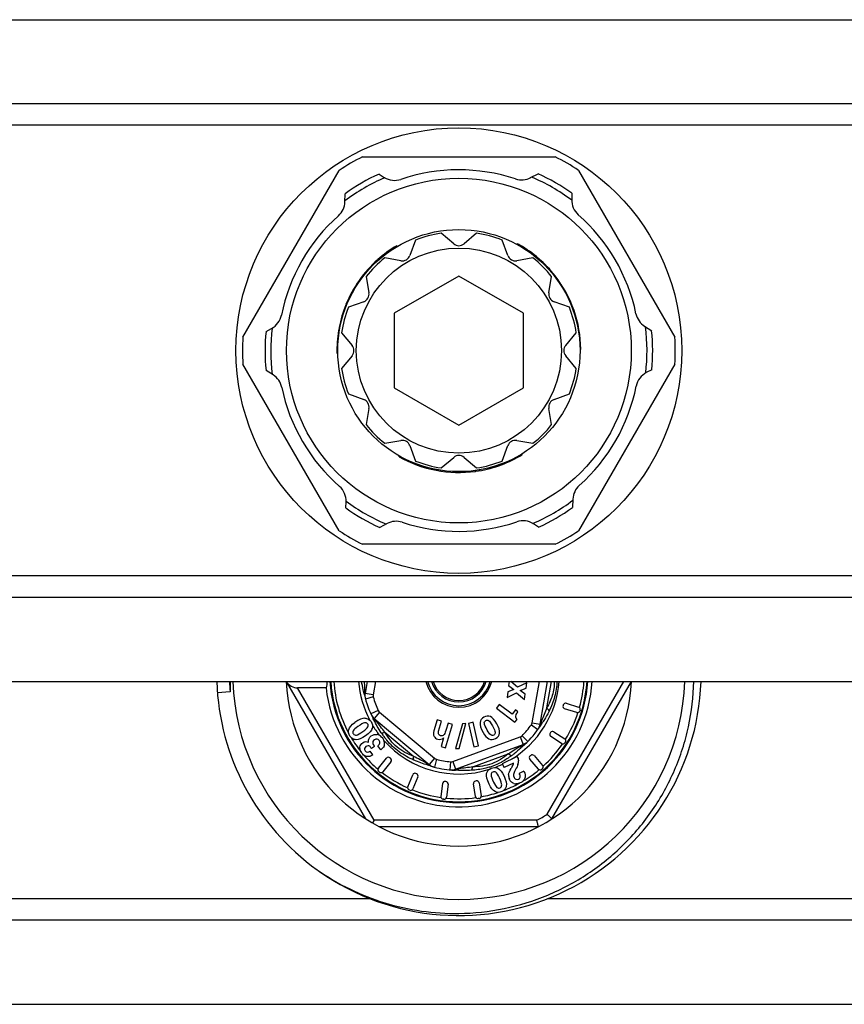
# Model space of a CAD drawing. Units: millimetres. Extents: x 0 to 841, y 0 to 594.
# Drawn here: x 255 to 306, y 61 to 122 of the extents above; entities that cross this region are included whole.
import ezdxf

# ---------------------------------------------------------------- set-up
doc = ezdxf.new("R2010")
doc.units = ezdxf.units.MM
doc.header["$LTSCALE"] = 46.255
doc.layers.get('0').update_dxf_attribs({"linetype": 'CONTINUOUS'})
doc.layers.add('A_STD', color=7, linetype='CONTINUOUS')

msp = doc.modelspace()

# ---------------------------------------------------------------- linework, layer by layer
at = {"color": 7, "linetype": 'Continuous'}
for p, q in [((661.325, 117.011), (153.593, 117.011)), ((661.325, 115.68), (153.593, 115.68)), ((276.496, 113.721), (288.422, 113.721)), ((269.085, 102.556), (275.049, 112.886)), ((289.871, 112.885), (295.833, 102.558)), ((277.52, 112.658), (277.84, 112.454)), ((286.904, 112.435), (287.36, 112.675)), ((275.403, 110.928), (275.423, 111.442)), ((289.461, 111.467), (289.445, 111.088)), ((282.139, 108.338), (281.359, 108.989)), ((283.559, 108.989), (282.78, 108.338)), ((278.61, 108.216), (278.659, 108.188)), ((286.095, 108.338), (286.045, 108.309)), ((286.229, 108.263), (286.179, 108.234)), ((286.243, 108.255), (286.209, 108.235)), ((286.275, 108.236), (286.225, 108.208)), ((286.309, 108.216), (286.259, 108.188)), ((287.043, 107.721), (286.996, 107.693)), ((287.296, 107.519), (287.249, 107.492)), ((287.406, 107.425), (287.36, 107.399)), ((287.463, 107.375), (287.417, 107.349)), ((287.476, 107.363), (287.431, 107.337)), ((276.864, 106.79), (276.908, 106.765)), ((277.073, 107.012), (277.118, 106.986)), ((277.227, 107.164), (277.272, 107.138)), ((277.421, 107.344), (277.466, 107.318)), ((287.545, 107.302), (287.499, 107.275)), ((287.689, 107.167), (287.644, 107.141)), ((287.891, 106.965), (287.847, 106.939)), ((276.554, 106.426), (276.598, 106.401)), ((276.662, 106.558), (276.706, 106.532)), ((282.459, 106.34), (278.459, 104.031)), ((286.459, 104.031), (282.459, 106.34)), ((288.254, 106.562), (288.21, 106.536)), ((288.415, 106.361), (288.371, 106.336)), ((288.426, 106.348), (288.382, 106.323)), ((288.545, 106.19), (288.501, 106.165)), ((275.967, 105.576), (276.011, 105.551)), ((276.037, 105.691), (276.08, 105.665)), ((276.245, 106.01), (276.289, 105.985)), ((288.671, 106.013), (288.628, 105.988)), ((288.828, 105.777), (288.784, 105.752)), ((288.946, 105.585), (288.902, 105.56)), ((275.637, 104.955), (275.68, 104.93)), ((275.763, 105.209), (275.806, 105.184)), ((275.87, 105.407), (275.913, 105.382)), ((289.043, 105.416), (289, 105.391)), ((289.108, 105.299), (289.065, 105.274)), ((289.28, 104.959), (289.237, 104.933)), ((275.37, 104.319), (275.414, 104.294)), ((275.463, 104.559), (275.507, 104.534)), ((275.469, 104.575), (275.513, 104.55)), ((275.546, 104.757), (275.59, 104.732)), ((289.486, 104.483), (289.442, 104.458)), ((289.547, 104.324), (289.503, 104.299)), ((275.202, 103.804), (275.247, 103.778)), ((278.459, 104.031), (278.459, 99.412)), ((286.459, 99.412), (286.459, 104.031)), ((289.647, 104.033), (289.603, 104.007)), ((289.734, 103.74), (289.69, 103.715)), ((275.046, 103.153), (275.092, 103.127)), ((275.061, 103.228), (275.107, 103.202)), ((275.065, 103.245), (275.11, 103.219)), ((275.084, 103.335), (275.129, 103.309)), ((275.129, 103.528), (275.174, 103.502)), ((289.789, 103.531), (289.744, 103.505)), ((289.848, 103.274), (289.802, 103.247)), ((293.96, 103.229), (294.396, 102.955)), ((270.518, 102.912), (270.855, 103.087)), ((274.972, 102.692), (275.019, 102.664)), ((275.02, 103.011), (275.066, 102.984)), ((274.909, 101.768), (274.959, 101.739)), ((274.909, 101.732), (274.943, 101.712)), ((274.909, 101.716), (274.959, 101.687)), ((274.91, 101.808), (274.959, 101.779)), ((274.911, 101.562), (274.962, 101.533)), ((290.009, 101.808), (289.959, 101.779)), ((275.049, 90.557), (269.085, 100.887)), ((295.833, 100.885), (289.871, 90.558)), ((270.958, 100.214), (270.523, 100.488)), ((294.4, 100.531), (294.064, 100.355)), ((278.459, 99.412), (282.459, 97.103)), ((282.459, 97.103), (286.459, 99.412)), ((278.759, 95.14), (278.759, 95.198)), ((286.159, 95.14), (286.159, 95.198)), ((286.194, 95.16), (286.194, 95.217)), ((286.225, 95.178), (286.225, 95.217)), ((286.239, 95.186), (286.239, 95.244)), ((286.372, 95.264), (286.372, 95.323)), ((280.109, 94.546), (280.109, 94.599)), ((284.749, 94.527), (284.749, 94.58)), ((284.837, 94.555), (284.837, 94.608)), ((284.854, 94.561), (284.854, 94.614)), ((284.926, 94.586), (284.926, 94.639)), ((285.062, 94.634), (285.062, 94.687)), ((285.363, 94.752), (285.363, 94.806)), ((280.362, 94.469), (280.362, 94.521)), ((280.57, 94.411), (280.57, 94.463)), ((280.867, 94.341), (280.867, 94.392)), ((281.169, 94.282), (281.169, 94.333)), ((281.338, 94.255), (281.338, 94.306)), ((281.852, 94.196), (281.852, 94.246)), ((282.233, 94.175), (282.233, 94.225)), ((282.367, 94.172), (282.367, 94.222)), ((282.562, 94.172), (282.562, 94.222)), ((282.787, 94.179), (282.787, 94.229)), ((283.07, 94.196), (283.07, 94.246)), ((283.287, 94.217), (283.287, 94.267)), ((283.483, 94.241), (283.483, 94.292)), ((283.5, 94.243), (283.5, 94.294)), ((283.754, 94.283), (283.754, 94.334)), ((284.284, 94.395), (284.284, 94.447)), ((284.56, 94.47), (284.56, 94.522)), ((275.458, 91.976), (275.474, 92.354)), ((289.515, 92.515), (289.495, 92.001)), ((278.014, 91.007), (277.559, 90.767)), ((287.398, 90.785), (287.079, 90.988)), ((288.422, 89.721), (276.496, 89.721)), ((661.325, 87.762), (153.593, 87.762)), ((661.325, 86.432), (153.593, 86.432)), ((276.694, 72.708), (271.778, 81.221)), ((276.786, 81.221), (276.656, 80.485)), ((277.294, 81.221), (277.149, 80.399)), ((285.571, 81.221), (285.538, 80.972)), ((286.083, 80.869), (285.683, 81.221)), ((286.665, 81.146), (286.083, 80.869)), ((286.62, 80.803), (286.665, 81.146)), ((286.997, 78.662), (287.448, 81.221)), ((287.489, 78.575), (287.956, 81.221)), ((287.905, 79.583), (288.194, 81.221)), ((287.928, 72.993), (292.678, 81.221)), ((288.225, 72.708), (293.14, 81.221)), ((268.296, 80.575), (267.508, 80.511)), ((277.205, 72.621), (272.471, 80.821)), ((274.24, 80.821), (272.471, 80.821)), ((285.485, 80.574), (285.44, 80.232)), ((285.44, 80.232), (286.037, 80.521)), ((285.867, 80.72), (285.485, 80.574)), ((285.538, 80.972), (285.867, 80.72)), ((286.037, 80.521), (286.527, 80.098)), ((286.261, 80.668), (286.62, 80.803)), ((286.571, 80.436), (286.261, 80.668)), ((277.149, 80.399), (276.656, 80.485)), ((277.155, 80.267), (276.673, 80.135)), ((286.527, 80.098), (286.571, 80.436)), ((277.461, 79.426), (277.007, 79.217)), ((277.541, 79.321), (277.22, 78.938)), ((277.541, 79.321), (280.95, 76.461)), ((284.959, 79.805), (284.783, 79.577)), ((284.783, 79.577), (285.93, 78.691)), ((285.751, 79.194), (284.959, 79.805)), ((285.956, 79.46), (285.751, 79.194)), ((286.114, 79.338), (285.956, 79.46)), ((288.922, 79.772), (288.907, 79.724)), ((289.772, 79.303), (289.007, 79.537)), ((289.109, 79.871), (289.874, 79.637)), ((289.974, 79.45), (289.959, 79.402)), ((277.196, 78.836), (277.159, 78.908)), ((277.22, 78.938), (280.628, 76.078)), ((281.114, 78.836), (280.912, 78.164)), ((281.393, 78.753), (281.114, 78.836)), ((281.208, 78.136), (281.393, 78.753)), ((283.337, 78.691), (283.053, 78.626)), ((283.671, 77.228), (283.337, 78.691)), ((285.93, 78.691), (286.068, 78.869)), ((281.636, 77.114), (282.066, 78.551)), ((281.787, 78.635), (281.653, 78.188)), ((282.066, 78.551), (281.787, 78.635)), ((282.682, 78.607), (282.258, 77.066)), ((282.475, 77.071), (282.898, 78.612)), ((282.898, 78.612), (282.682, 78.607)), ((283.053, 78.626), (283.387, 77.163)), ((286.946, 78.541), (287.354, 78.252)), ((286.997, 78.662), (287.489, 78.575)), ((288.341, 78.11), (289.012, 77.674)), ((277.885, 78.074), (279.662, 76.583)), ((281.517, 77.734), (281.357, 77.198)), ((282.079, 76.262), (286.26, 77.784)), ((286.26, 77.784), (286.431, 77.314)), ((286.371, 77.855), (286.726, 77.503)), ((288.134, 78.066), (288.107, 78.024)), ((288.822, 77.381), (288.151, 77.817)), ((277.133, 76.675), (276.973, 76.905)), ((277.054, 77.066), (277.016, 77.12)), ((277.235, 77.192), (277.054, 77.066)), ((277.235, 77.192), (277.208, 77.23)), ((277.619, 76.989), (277.441, 77.242)), ((281.357, 77.198), (281.636, 77.114)), ((282.25, 75.792), (286.431, 77.314)), ((282.258, 77.066), (282.475, 77.071)), ((283.387, 77.163), (283.671, 77.228)), ((286.477, 77.265), (286.419, 77.21)), ((289.056, 77.467), (289.029, 77.425)), ((277.479, 75.849), (277.982, 76.471)), ((278.254, 76.251), (277.751, 75.629)), ((278.232, 76.462), (278.193, 76.493)), ((280.95, 76.461), (280.628, 76.078)), ((281.067, 76.401), (280.94, 75.917)), ((282.079, 76.262), (282.25, 75.792)), ((283.33, 75.936), (285.511, 76.73)), ((286.078, 76.564), (285.142, 76.128)), ((286.078, 76.564), (286.099, 76.519)), ((287.379, 75.795), (286.853, 76.401)), ((286.905, 76.645), (286.867, 76.612)), ((287.117, 76.63), (287.643, 76.025)), ((281.948, 76.245), (281.902, 75.747)), ((285.142, 76.128), (285.255, 75.887)), ((285.85, 76.164), (285.255, 75.887)), ((285.762, 75.951), (285.694, 75.833)), ((286.482, 75.659), (286.202, 75.528)), ((287.628, 75.813), (287.59, 75.781)), ((277.54, 75.607), (277.501, 75.638)), ((279.29, 74.704), (279.603, 75.44)), ((279.925, 75.304), (279.612, 74.567)), ((279.846, 75.5), (279.8, 75.52)), ((283.54, 75.061), (283.49, 75.053)), ((279.416, 74.487), (279.37, 74.507)), ((281.445, 74.894), (281.347, 74.1)), ((281.661, 75.019), (281.612, 75.025)), ((281.792, 74.852), (281.695, 74.057)), ((283.491, 74.091), (283.365, 74.881)), ((283.711, 74.936), (283.836, 74.145)), ((281.527, 73.927), (281.478, 73.933)), ((283.712, 73.974), (283.662, 73.966)), ((277.205, 72.621), (277.109, 72.455)), ((287.284, 72.621), (277.205, 72.621)), ((287.383, 72.221), (277.536, 72.221)), ((276.976, 67.762), (237.949, 67.762)), ((326.976, 67.762), (287.949, 67.762)), ((661.325, 66.432), (153.593, 66.432))]:
    msp.add_line(p, q, dxfattribs=at)
for radius in [10.675, 7.5, 6.35]:
    msp.add_circle((282.459, 101.721), radius, dxfattribs=at)
for centre, radius, start, end in [((282.459, 101.721), 13.4, 116.42439, 123.57135), ((282.459, 101.721), 13.4, 56.42013, 63.57561), ((282.459, 101.721), 11.65, 113.16504, 127.26155), ((282.459, 101.721), 12, 114.30502, 125.89852), ((278.484, 113.467), 1.2, 237.5424, 288.69838), ((282.459, 101.721), 11.65, 53.16504, 67.26155), ((282.459, 101.721), 12, 54.30502, 65.89852), ((290.644, 111.037), 1.2, 177.5424, 228.69838), ((282.459, 101.721), 7.55, 120.65507, 131.74297), ((282.459, 108.721), 0.5, 230.1334, 309.8666), ((282.459, 101.721), 7.55, 60.04335, 61.21042), ((282.459, 101.721), 7.55, 49.19328, 59.92117), ((282.459, 101.721), 7.55, 37.9205, 49.06907), ((282.459, 101.721), 7.55, 131.86492, 157.78997), ((282.459, 101.721), 7.55, 0.65507, 37.78997), ((282.459, 101.721), 7.55, 157.9205, 169.06907), ((270.3, 104.151), 1.2, 297.5424, 348.69838), ((282.459, 101.721), 11.65, 173.16504, 187.26155), ((282.459, 101.721), 7.55, 169.19328, 179.92117), ((282.459, 101.721), 11.65, 353.16504, 7.26155), ((282.459, 101.721), 13.4, 176.42865, 183.57135), ((282.459, 101.721), 12, 174.30502, 185.89852), ((282.459, 101.721), 12, 354.30502, 5.89852), ((282.459, 101.721), 13.4, 356.42013, 3.57987), ((282.459, 101.721), 7.55, 180.04335, 181.21042), ((294.619, 99.291), 1.2, 117.5424, 168.69838), ((282.459, 101.721), 7.55, 289.19328, 299.92117), ((282.459, 101.721), 7.55, 300.04335, 301.21042), ((282.459, 101.721), 7.55, 240.65507, 277.78997), ((282.459, 101.721), 7.55, 277.9205, 289.06907), ((274.275, 92.406), 1.2, 357.5424, 48.69838), ((282.459, 101.721), 11.65, 233.16504, 247.26155), ((282.459, 101.721), 11.65, 293.16504, 307.26155), ((282.459, 101.721), 12, 234.30502, 245.89852), ((282.459, 101.721), 12, 294.30502, 305.89852), ((286.435, 89.976), 1.2, 57.5424, 108.69838), ((282.459, 101.721), 13.4, 236.42865, 243.57561), ((282.459, 101.721), 13.4, 296.42439, 303.57987), ((282.459, 81.721), 15, 181.91022, 234.24418), ((282.447, 81.72), 14.198, 182.01323, 184.62658), ((282.459, 81.721), 10.7, 182.67864, 357.32136), ((282.459, 81.721), 15, 234.73514, 358.08927), ((282.459, 81.721), 8.268, 186.24926, 356.53184), ((282.459, 81.721), 8, 183.58497, 356.41503), ((282.459, 81.721), 7.95, 183.60593, 356.38988), ((282.459, 81.721), 7.763, 183.69566, 208.30386), ((282.459, 81.721), 6.234, 184.60576, 207.66286), ((282.459, 81.721), 2.1, 193.90404, 346.23738), ((282.459, 81.721), 2, 194.48581, 345.51419), ((282.459, 81.721), 1.77, 196.41403, 343.58601), ((282.459, 81.721), 1.673, 197.40137, 342.6079), ((282.459, 81.721), 6.234, 300.69141, 355.39423), ((282.459, 81.721), 7.763, 344.31001, 356.30645), ((249.423, 74.24), 27.873, 12.76914, 13.07895), ((277.146, 80.467), 0.554, 154.31881, 158.137), ((285.413, 80.989), 8.771, 181.84187, 183.21599), ((282.459, 81.721), 6, 192.71329, 207.28671), ((277.444, 80.346), 0.8, 170, 195.33168), ((277.444, 80.346), 0.3, 170, 195.33168), ((282.459, 81.721), 5.5, 195.33168, 204.66832), ((277.734, 79.551), 0.3, 204.66832, 230), ((289.05, 79.68), 0.15, 163, 253), ((289.065, 79.728), 0.15, 73, 163), ((289.815, 79.446), 0.15, 253, 343), ((289.83, 79.494), 0.15, 343, 73), ((277.734, 79.551), 0.8, 204.66832, 230), ((261.572, 70.951), 17.501, 27.04318, 27.27428), ((277.584, 79.268), 0.555, 241.84832, 245.66412), ((287.061, 78.727), 0.516, 353.89232, 1.89635), ((287.022, 78.726), 0.555, 1.8482, 5.66396), ((282.459, 81.721), 7.763, 328.31001, 341.68999), ((276.614, 78.464), 0.503, 343.03451, 346.60141), ((282.459, 81.721), 6.234, 210.89924, 217.95635), ((282.459, 81.721), 5.5, 315.33168, 324.66832), ((282.459, 81.721), 6, 312.71329, 327.28671), ((286.702, 78.714), 0.3, 324.66832, 350), ((286.702, 78.714), 0.8, 324.66832, 350), ((302.315, 68.963), 17.601, 147.04453, 147.27432), ((288.26, 77.984), 0.15, 57, 147), ((282.459, 81.721), 7.763, 210.82848, 218.615), ((277.319, 77.475), 0.47, 74.11203, 79.20922), ((282.625, 81.43), 6.018, 214.19156, 216.48345), ((282.188, 81.108), 5.476, 216.48428, 218.94642), ((282.459, 81.721), 6.234, 221.89192, 287.63805), ((277.27, 77.342), 0.59, 11.33571, 15.4693), ((281.927, 80.898), 5.141, 218.96128, 220.13787), ((286.157, 78.066), 0.3, 290, 315.33168), ((286.157, 78.066), 0.8, 290, 315.33168), ((288.232, 77.942), 0.15, 147, 237), ((288.931, 77.549), 0.15, 327, 57), ((276.845, 77.064), 0.169, 52.26673, 59.72444), ((286.202, 77.747), 0.554, 274.31771, 278.13598), ((298.391, 64.469), 17.483, 132.72549, 132.95682), ((282.459, 81.721), 7.763, 312.31001, 325.68999), ((288.903, 77.507), 0.15, 237, 327), ((282.459, 81.721), 7.763, 220.78111, 229.69255), ((278.099, 76.377), 0.15, 51, 141), ((278.138, 76.345), 0.15, 321, 51), ((281.142, 76.691), 0.3, 230, 255.33168), ((282.459, 81.721), 5.5, 255.33168, 264.66832), ((281.976, 76.544), 0.3, 264.66832, 290), ((282.762, 80.732), 5.065, 305.80773, 308.09994), ((285.44, 76.281), 0.706, 343.48443, 2.64158), ((286.966, 76.499), 0.15, 131, 221), ((287.003, 76.532), 0.15, 41, 131), ((277.595, 75.755), 0.15, 141, 231), ((280.889, 76.493), 0.554, 214.31863, 218.13735), ((284.307, 83.409), 8.202, 241.80027, 243.17033), ((272.37, 49.211), 28.04, 72.76879, 73.07625), ((281.142, 76.691), 0.8, 230, 255.33168), ((282.459, 81.721), 6, 252.71329, 255.18764), ((282.459, 81.721), 6, 255.33168, 267.28671), ((281.976, 76.544), 0.8, 264.66832, 290), ((280.818, 47.673), 28.088, 86.92402, 87.23099), ((282.146, 76.272), 0.555, 301.8482, 305.66396), ((283.16, 79.798), 4.059, 286.68381, 289.69862), ((283.159, 79.792), 4.053, 289.73582, 292.79398), ((282.459, 81.721), 6.234, 290.85308, 295.62164), ((282.991, 80.183), 4.479, 292.83231, 297.96361), ((284.648, 75.398), 0.503, 63.03346, 66.69974), ((282.844, 80.471), 4.802, 297.91058, 298.39567), ((282.459, 81.721), 7.763, 300.73156, 309.69295), ((287.492, 75.894), 0.15, 221, 311), ((287.53, 75.927), 0.15, 311, 41), ((277.634, 75.723), 0.15, 231, 321), ((282.459, 81.721), 7.763, 232.31054, 245.68946), ((279.741, 75.382), 0.15, 67, 157), ((279.787, 75.362), 0.15, 337, 67), ((283.514, 74.905), 0.15, 99, 189), ((283.563, 74.912), 0.15, 9, 99), ((279.428, 74.645), 0.15, 157, 247), ((279.474, 74.626), 0.15, 247, 337), ((282.459, 81.721), 7.763, 248.30932, 261.80457), ((281.594, 74.876), 0.15, 83, 173), ((281.643, 74.87), 0.15, 353, 83), ((282.459, 81.721), 7.763, 290.80544, 298.58569), ((286.008, 75.345), 0.467, 252.66465, 267.88886), ((281.496, 74.082), 0.15, 173, 263), ((281.546, 74.076), 0.15, 263, 353), ((282.459, 81.721), 7.763, 264.31001, 277.68947), ((283.639, 74.114), 0.15, 189, 279), ((283.688, 74.122), 0.15, 279, 9), ((282.459, 81.721), 7.763, 280.3068, 288.26125), ((282.459, 81.721), 10.3, 297.9331, 302.0669)]:
    msp.add_arc(centre, radius, start, end, dxfattribs=at)
for centre, major_axis, ratio, start_param, end_param in [((272.24, 81.221), (0.49, -0.283), 0.57735, -2.356194, -0.785398), ((282.459, 79.404), (0, 8.648), 0.963433, 1.359087, 1.406179)]:
    msp.add_ellipse(centre, major_axis=major_axis, ratio=ratio, start_param=start_param, end_param=end_param, dxfattribs=at)
for points, knots in [([(268.307, 81.221), (268.307, 81.167), (268.307, 81.086), (268.308, 80.978), (268.309, 80.897), (268.309, 80.829), (268.309, 80.775), (268.309, 80.734), (268.309, 80.694), (268.308, 80.66), (268.307, 80.633), (268.305, 80.612), (268.303, 80.594), (268.301, 80.578), (268.296, 80.575)], [0, 0, 0, 0, 0.250647, 0.375961, 0.501264, 0.626551, 0.689184, 0.751806, 0.81441, 0.876981, 0.908242, 0.939468, 0.970608, 1, 1, 1, 1]), ([(276.573, 80.548), (276.56, 80.602), (276.508, 80.825), (276.464, 81.05), (276.439, 81.221)], [0, 0, 0, 0, 0.243382, 1, 1, 1, 1]), ([(276.647, 80.708), (276.645, 80.749), (276.637, 80.92), (276.625, 81.091), (276.619, 81.221)], [0, 0, 0, 0, 0.240057, 1, 1, 1, 1]), ([(282.459, 66.85), (283.4, 66.863), (285.283, 67.069), (287.994, 67.906), (290.083, 69.022), (291.601, 70.139), (293.005, 71.395), (294.524, 73.211), (295.667, 75.284), (296.329, 77.048), (296.819, 78.868), (296.985, 80.281), (297.004, 81.221)], [0, 0, 0, 0, 0.124971, 0.249935, 0.374902, 0.437455, 0.500008, 0.624971, 0.749932, 0.812485, 0.875039, 1, 1, 1, 1]), ([(288.366, 81.222), (288.367, 81.077), (288.352, 80.785), (288.225, 80.223), (288.043, 79.831), (287.905, 79.583)], [0, 0, 0, 0, 0.252729, 0.506356, 1, 1, 1, 1]), ([(288.532, 81.221), (288.525, 81.062), (288.495, 80.744), (288.36, 80.122), (288.184, 79.675), (288.046, 79.39)], [0, 0, 0, 0, 0.250809, 0.501743, 1, 1, 1, 1]), ([(287.905, 79.583), (287.855, 79.443), (287.746, 79.175), (287.627, 78.911), (287.575, 78.781)], [0, 0, 0, 0, 0.514802, 1, 1, 1, 1]), ([(288.046, 79.39), (288.019, 79.333), (287.906, 79.111), (287.777, 78.897), (287.677, 78.74)], [0, 0, 0, 0, 0.254036, 1, 1, 1, 1]), ([(288.046, 79.39), (288.034, 79.423), (287.991, 79.492), (287.937, 79.551), (287.905, 79.583)], [0, 0, 0, 0, 0.432418, 1, 1, 1, 1]), ([(277.647, 78.048), (277.56, 78.176), (277.402, 78.434), (277.263, 78.704), (277.196, 78.836)], [0, 0, 0, 0, 0.508761, 1, 1, 1, 1]), ([(277.207, 78.862), (277.232, 78.837), (277.27, 78.807), (277.311, 78.784), (277.322, 78.778)], [0, 0, 0, 0, 0.743821, 1, 1, 1, 1]), ([(277.355, 78.762), (277.339, 78.782), (277.308, 78.821), (277.268, 78.874), (277.238, 78.912), (277.225, 78.933), (277.22, 78.938)], [0, 0, 0, 0, 0.349603, 0.662385, 0.902569, 1, 1, 1, 1]), ([(277.885, 78.074), (277.789, 78.188), (277.61, 78.416), (277.441, 78.651), (277.355, 78.762)], [0, 0, 0, 0, 0.51479, 1, 1, 1, 1]), ([(287.575, 78.781), (287.565, 78.757), (287.547, 78.711), (287.52, 78.649), (287.503, 78.604), (287.491, 78.582), (287.489, 78.575)], [0, 0, 0, 0, 0.349603, 0.662385, 0.902569, 1, 1, 1, 1]), ([(287.677, 78.74), (287.666, 78.723), (287.622, 78.656), (287.578, 78.588), (287.546, 78.538)], [0, 0, 0, 0, 0.253501, 1, 1, 1, 1]), ([(287.508, 78.479), (287.535, 78.522), (287.562, 78.587), (287.573, 78.654), (287.574, 78.672)], [0, 0, 0, 0, 0.743647, 1, 1, 1, 1]), ([(277.647, 78.048), (277.681, 78.043), (277.762, 78.045), (277.841, 78.062), (277.885, 78.074)], [0, 0, 0, 0, 0.432379, 1, 1, 1, 1]), ([(279.662, 76.583), (279.294, 76.724), (278.572, 77.088), (278.087, 77.737), (277.885, 78.074)], [0, 0, 0, 0, 0.499944, 1, 1, 1, 1]), ([(279.678, 76.344), (279.359, 76.488), (278.894, 76.744), (278.351, 77.192), (278.11, 77.45), (277.997, 77.585)], [0, 0, 0, 0, 0.498465, 0.749454, 1, 1, 1, 1]), ([(286.244, 77.194), (286.124, 77.12), (285.885, 76.957), (285.64, 76.804), (285.511, 76.73)], [0, 0, 0, 0, 0.485214, 1, 1, 1, 1]), ([(286.419, 77.21), (286.377, 77.171), (286.205, 77.01), (286.027, 76.856), (285.887, 76.746)], [0, 0, 0, 0, 0.243279, 1, 1, 1, 1]), ([(286.431, 77.314), (286.432, 77.316), (286.42, 77.305), (286.413, 77.302), (286.39, 77.287), (286.357, 77.266), (286.307, 77.234), (286.266, 77.208), (286.244, 77.194)], [0, 0, 0, 0, 0.026684, 0.099076, 0.205997, 0.338617, 0.651365, 1, 1, 1, 1]), ([(279.678, 76.344), (279.666, 76.377), (279.655, 76.457), (279.658, 76.538), (279.662, 76.583)], [0, 0, 0, 0, 0.43254, 1, 1, 1, 1]), ([(280.431, 76.18), (280.307, 76.247), (280.046, 76.372), (279.791, 76.508), (279.662, 76.583)], [0, 0, 0, 0, 0.485191, 1, 1, 1, 1]), ([(280.533, 76.037), (280.39, 76.08), (280.101, 76.17), (279.818, 76.281), (279.678, 76.344)], [0, 0, 0, 0, 0.491274, 1, 1, 1, 1]), ([(285.511, 76.73), (285.205, 76.481), (284.528, 76.038), (283.724, 75.942), (283.33, 75.936)], [0, 0, 0, 0, 0.500064, 1, 1, 1, 1]), ([(285.725, 76.624), (285.691, 76.63), (285.616, 76.66), (285.548, 76.703), (285.511, 76.73)], [0, 0, 0, 0, 0.432541, 1, 1, 1, 1]), ([(280.555, 76.053), (280.526, 76.073), (280.491, 76.105), (280.46, 76.141), (280.453, 76.151)], [0, 0, 0, 0, 0.743857, 1, 1, 1, 1]), ([(282.47, 75.821), (282.445, 75.817), (282.396, 75.81), (282.329, 75.802), (282.282, 75.795), (282.257, 75.794), (282.25, 75.792)], [0, 0, 0, 0, 0.349603, 0.662385, 0.902569, 1, 1, 1, 1]), ([(283.234, 75.717), (283.08, 75.706), (282.777, 75.698), (282.474, 75.713), (282.326, 75.72)], [0, 0, 0, 0, 0.508726, 1, 1, 1, 1]), ([(283.33, 75.936), (283.184, 75.91), (282.897, 75.869), (282.609, 75.841), (282.47, 75.821)], [0, 0, 0, 0, 0.514811, 1, 1, 1, 1]), ([(283.234, 75.717), (283.256, 75.744), (283.294, 75.816), (283.319, 75.892), (283.33, 75.936)], [0, 0, 0, 0, 0.432453, 1, 1, 1, 1]), ([(284.325, 75.91), (284.236, 75.884), (283.878, 75.789), (283.51, 75.737), (283.234, 75.717)], [0, 0, 0, 0, 0.251367, 1, 1, 1, 1]), ([(287.383, 72.221), (287.382, 72.221), (287.383, 72.226), (287.38, 72.23), (287.378, 72.241), (287.375, 72.254), (287.371, 72.271), (287.363, 72.3), (287.353, 72.344), (287.338, 72.404), (287.321, 72.472), (287.303, 72.545), (287.291, 72.596), (287.284, 72.621)], [0, 0, 0, 0, 0.004999, 0.019813, 0.044267, 0.078144, 0.121005, 0.172334, 0.298127, 0.450033, 0.62203, 0.807805, 1, 1, 1, 1]), ([(287.928, 72.993), (287.946, 72.974), (287.984, 72.938), (288.038, 72.886), (288.089, 72.838), (288.133, 72.795), (288.166, 72.764), (288.188, 72.743), (288.201, 72.731), (288.21, 72.721), (288.219, 72.714), (288.221, 72.71), (288.225, 72.708), (288.225, 72.708)], [0, 0, 0, 0, 0.192195, 0.37797, 0.549967, 0.701873, 0.827666, 0.878995, 0.921856, 0.955733, 0.980187, 0.995001, 1, 1, 1, 1]), ([(273.694, 69.549), (274.33, 69.104), (275.674, 68.312), (277.847, 67.452), (280.127, 66.94), (281.683, 66.84), (282.459, 66.85)], [0, 0, 0, 0, 0.250006, 0.500004, 0.749998, 1, 1, 1, 1])]:
    msp.add_open_spline(points, degree=3, knots=knots, dxfattribs=at)
for points in [[(276.606, 80.401), (276.594, 80.456), (276.593, 80.515), (276.602, 80.571)], [(276.602, 80.571), (276.608, 80.606), (276.618, 80.641), (276.632, 80.674)], [(285.998, 79.145), (286.012, 79.192), (286.051, 79.256), (286.114, 79.338)], [(276.645, 78.946), (276.49, 78.952), (276.283, 78.866), (276.024, 78.684)], [(276.645, 78.946), (276.678, 78.945), (276.71, 78.941), (276.741, 78.933)], [(276.741, 78.933), (276.852, 78.907), (276.945, 78.84), (277.019, 78.733)], [(277.019, 78.733), (277.106, 78.609), (277.135, 78.48), (277.103, 78.348)], [(277.127, 78.971), (277.148, 78.931), (277.175, 78.893), (277.207, 78.862)], [(284.008, 79.014), (283.87, 78.938), (283.789, 78.827), (283.768, 78.68)], [(284.411, 79.045), (284.279, 79.101), (284.145, 79.09), (284.008, 79.014)], [(284.036, 78.621), (284.025, 78.703), (284.053, 78.762), (284.123, 78.801)], [(284.123, 78.801), (284.182, 78.834), (284.24, 78.833), (284.3, 78.799)], [(284.3, 78.799), (284.359, 78.766), (284.439, 78.658), (284.539, 78.477)], [(284.806, 78.605), (284.674, 78.843), (284.542, 78.99), (284.411, 79.045)], [(285.989, 79.014), (285.982, 79.055), (285.985, 79.099), (285.998, 79.145)], [(286.068, 78.869), (286.022, 78.925), (285.996, 78.973), (285.989, 79.014)], [(275.715, 77.835), (275.622, 77.968), (275.596, 78.101), (275.636, 78.235)], [(275.636, 78.235), (275.681, 78.385), (275.81, 78.535), (276.024, 78.684)], [(275.918, 78.171), (275.88, 78.104), (275.882, 78.039), (275.925, 77.978)], [(276.209, 78.436), (276.052, 78.327), (275.956, 78.239), (275.918, 78.171)], [(276.118, 77.903), (276.2, 77.919), (276.332, 77.992), (276.517, 78.122)], [(276.613, 78.662), (276.528, 78.641), (276.394, 78.566), (276.209, 78.436)], [(276.517, 78.122), (276.695, 78.247), (276.798, 78.341), (276.827, 78.406)], [(276.809, 78.591), (276.762, 78.659), (276.697, 78.682), (276.613, 78.662)], [(277.095, 78.318), (277.051, 78.175), (276.913, 78.022), (276.68, 77.858)], [(276.827, 78.406), (276.856, 78.472), (276.85, 78.533), (276.809, 78.591)], [(280.912, 78.164), (280.869, 78.018), (280.873, 77.903), (280.922, 77.82)], [(281.209, 77.938), (281.181, 77.977), (281.18, 78.043), (281.208, 78.136)], [(281.653, 78.188), (281.608, 78.037), (281.567, 77.942), (281.53, 77.906)], [(283.768, 78.68), (283.747, 78.533), (283.809, 78.327), (283.956, 78.063)], [(284.21, 78.214), (284.105, 78.403), (284.047, 78.539), (284.036, 78.621)], [(284.433, 77.911), (284.373, 77.954), (284.298, 78.055), (284.21, 78.214)], [(284.539, 78.477), (284.644, 78.288), (284.701, 78.155), (284.708, 78.075)], [(284.979, 78.026), (284.997, 78.172), (284.939, 78.365), (284.806, 78.605)], [(275.967, 77.637), (275.87, 77.669), (275.786, 77.734), (275.715, 77.835)], [(275.925, 77.978), (275.971, 77.911), (276.035, 77.887), (276.118, 77.903)], [(276.096, 77.616), (276.051, 77.617), (276.008, 77.624), (275.967, 77.637)], [(276.68, 77.858), (276.444, 77.693), (276.25, 77.612), (276.096, 77.616)], [(276.508, 77.427), (276.618, 77.504), (276.738, 77.517), (276.867, 77.467)], [(276.867, 77.467), (276.855, 77.56), (276.864, 77.635), (276.895, 77.695)], [(276.895, 77.695), (276.924, 77.754), (276.971, 77.806), (277.034, 77.85)], [(277.034, 77.85), (277.152, 77.933), (277.276, 77.961), (277.407, 77.936)], [(277.228, 77.609), (277.138, 77.546), (277.106, 77.469), (277.132, 77.378)], [(277.393, 77.652), (277.337, 77.661), (277.282, 77.647), (277.228, 77.609)], [(277.529, 77.563), (277.494, 77.613), (277.449, 77.643), (277.393, 77.652)], [(277.441, 77.242), (277.574, 77.35), (277.603, 77.457), (277.529, 77.563)], [(277.741, 77.702), (277.659, 77.819), (277.562, 77.894), (277.448, 77.927)], [(277.741, 77.702), (277.787, 77.636), (277.819, 77.569), (277.838, 77.5)], [(280.922, 77.82), (280.973, 77.737), (281.048, 77.679), (281.149, 77.649)], [(281.149, 77.649), (281.293, 77.606), (281.415, 77.635), (281.517, 77.734)], [(281.318, 77.859), (281.274, 77.872), (281.238, 77.899), (281.209, 77.938)], [(281.435, 77.856), (281.395, 77.847), (281.356, 77.847), (281.318, 77.859)], [(281.53, 77.906), (281.508, 77.883), (281.476, 77.866), (281.435, 77.856)], [(283.956, 78.063), (284.184, 77.652), (284.444, 77.526), (284.733, 77.686)], [(284.618, 77.899), (284.555, 77.865), (284.494, 77.869), (284.433, 77.911)], [(284.708, 78.075), (284.715, 77.995), (284.685, 77.937), (284.618, 77.899)], [(284.733, 77.686), (284.879, 77.767), (284.96, 77.881), (284.979, 78.026)], [(276.34, 77.034), (276.333, 77.073), (276.332, 77.112), (276.337, 77.15)], [(276.337, 77.15), (276.351, 77.264), (276.408, 77.357), (276.508, 77.427)], [(276.444, 76.795), (276.387, 76.876), (276.352, 76.956), (276.34, 77.034)], [(276.623, 77.067), (276.616, 77.021), (276.627, 76.975), (276.657, 76.932)], [(276.707, 77.19), (276.658, 77.155), (276.63, 77.114), (276.623, 77.067)], [(276.657, 76.932), (276.733, 76.823), (276.839, 76.814), (276.973, 76.905)], [(276.833, 77.232), (276.789, 77.231), (276.746, 77.217), (276.707, 77.19)], [(276.93, 77.209), (276.902, 77.226), (276.87, 77.234), (276.833, 77.232)], [(276.96, 77.187), (276.956, 77.191), (276.952, 77.194), (276.948, 77.197)], [(277.016, 77.12), (276.997, 77.148), (276.978, 77.17), (276.96, 77.187)], [(277.132, 77.378), (277.145, 77.334), (277.17, 77.284), (277.208, 77.23)], [(277.825, 77.217), (277.793, 77.14), (277.725, 77.064), (277.619, 76.989)], [(277.825, 77.217), (277.857, 77.294), (277.865, 77.375), (277.848, 77.458)], [(286.384, 77.224), (286.351, 77.212), (286.316, 77.203), (286.28, 77.198)], [(286.529, 77.313), (286.488, 77.274), (286.437, 77.244), (286.384, 77.224)], [(276.504, 76.72), (276.483, 76.742), (276.463, 76.767), (276.444, 76.795)], [(276.76, 76.574), (276.665, 76.591), (276.579, 76.639), (276.504, 76.72)], [(277.133, 76.675), (277.007, 76.587), (276.882, 76.553), (276.76, 76.574)], [(285.725, 76.624), (285.534, 76.486), (285.335, 76.359), (285.127, 76.247)], [(286.099, 76.519), (286.117, 76.48), (286.13, 76.436), (286.138, 76.388)], [(286.138, 76.388), (286.142, 76.364), (286.144, 76.339), (286.145, 76.314)], [(280.676, 75.992), (280.633, 76.006), (280.592, 76.027), (280.555, 76.053)], [(282.175, 75.728), (282.232, 75.725), (282.29, 75.735), (282.343, 75.754)], [(282.343, 75.754), (282.377, 75.766), (282.409, 75.782), (282.439, 75.8)], [(284.208, 75.603), (284.253, 75.708), (284.335, 75.788), (284.453, 75.843)], [(284.453, 75.843), (284.591, 75.907), (284.722, 75.913), (284.847, 75.859)], [(284.742, 75.597), (284.682, 75.637), (284.621, 75.642), (284.558, 75.612)], [(284.876, 75.846), (285.009, 75.778), (285.136, 75.615), (285.256, 75.357)], [(285.54, 75.454), (285.553, 75.551), (285.604, 75.677), (285.694, 75.833)], [(285.762, 75.951), (285.805, 76.026), (285.833, 76.098), (285.85, 76.164)], [(285.954, 75.736), (285.888, 75.619), (285.851, 75.528), (285.845, 75.463)], [(286.117, 76.08), (286.094, 76.004), (286.04, 75.889), (285.954, 75.736)], [(286.482, 75.659), (286.493, 75.638), (286.501, 75.622), (286.506, 75.611)], [(284.329, 74.854), (284.195, 75.141), (284.146, 75.36), (284.179, 75.512)], [(284.179, 75.512), (284.186, 75.544), (284.195, 75.574), (284.208, 75.603)], [(284.558, 75.612), (284.482, 75.577), (284.448, 75.517), (284.453, 75.43)], [(284.453, 75.43), (284.459, 75.344), (284.51, 75.198), (284.605, 74.993)], [(284.968, 75.243), (284.876, 75.44), (284.802, 75.558), (284.742, 75.597)], [(285.114, 74.811), (285.113, 74.895), (285.064, 75.038), (284.968, 75.243)], [(285.256, 75.357), (285.378, 75.096), (285.424, 74.891), (285.393, 74.74)], [(285.54, 75.454), (285.527, 75.359), (285.543, 75.261), (285.589, 75.163)], [(285.869, 74.899), (285.747, 74.937), (285.653, 75.025), (285.589, 75.163)], [(285.845, 75.463), (285.838, 75.399), (285.847, 75.339), (285.874, 75.282)], [(285.874, 75.282), (285.901, 75.224), (285.94, 75.183), (285.99, 75.161)], [(285.99, 75.161), (286.038, 75.139), (286.091, 75.14), (286.146, 75.165)], [(286.146, 75.165), (286.203, 75.192), (286.238, 75.233), (286.251, 75.288)], [(286.251, 75.288), (286.265, 75.344), (286.248, 75.425), (286.202, 75.528)], [(286.54, 75.226), (286.508, 75.13), (286.444, 75.05), (286.348, 74.987)], [(286.506, 75.611), (286.529, 75.562), (286.544, 75.515), (286.554, 75.468)], [(286.554, 75.468), (286.57, 75.385), (286.566, 75.304), (286.54, 75.226)], [(284.697, 74.398), (284.56, 74.47), (284.437, 74.622), (284.329, 74.854)], [(284.605, 74.993), (284.686, 74.821), (284.756, 74.71), (284.816, 74.661)], [(284.816, 74.661), (284.876, 74.612), (284.94, 74.603), (285.007, 74.634)], [(285.007, 74.634), (285.081, 74.669), (285.116, 74.727), (285.114, 74.811)], [(285.364, 74.645), (285.318, 74.542), (285.235, 74.461), (285.112, 74.403)], [(285.393, 74.74), (285.387, 74.707), (285.377, 74.675), (285.364, 74.645)], [(286.26, 74.939), (286.166, 74.895), (286.076, 74.875), (285.99, 74.878)], [(286.348, 74.987), (286.321, 74.97), (286.292, 74.954), (286.26, 74.939)], [(285.112, 74.403), (284.962, 74.333), (284.823, 74.332), (284.697, 74.398)]]:
    msp.add_open_spline(points, degree=3, dxfattribs=at)
at = {"layer": 'A_STD', "color": 7, "linetype": 'Continuous'}
for p, q in [((152.118, 122.221), (380.759, 122.221)), ((279.778, 108.565), (279.429, 107.611)), ((285.49, 107.611), (285.14, 108.565)), ((278.874, 107.291), (277.873, 107.465)), ((287.045, 107.465), (286.045, 107.291)), ((276.716, 106.308), (276.89, 105.307)), ((288.029, 105.307), (288.203, 106.308)), ((276.569, 104.752), (275.616, 104.402)), ((289.303, 104.402), (288.349, 104.752)), ((275.192, 102.821), (275.843, 102.042)), ((289.075, 102.042), (289.726, 102.821)), ((275.843, 101.401), (275.192, 100.621)), ((289.726, 100.621), (289.075, 101.401)), ((275.616, 99.04), (276.569, 98.691)), ((288.349, 98.691), (289.303, 99.04)), ((276.89, 98.136), (276.716, 97.135)), ((288.203, 97.135), (288.029, 98.136)), ((277.873, 95.978), (278.874, 96.152)), ((279.429, 95.831), (279.778, 94.878)), ((285.14, 94.878), (285.49, 95.831)), ((286.045, 96.152), (287.045, 95.978)), ((281.359, 94.454), (282.139, 95.105)), ((282.78, 95.105), (283.559, 94.454)), ((152.118, 81.221), (383.63, 81.221)), ((152.118, 61.221), (383.63, 61.221))]:
    msp.add_line(p, q, dxfattribs=at)
msp.add_circle((282.459, 101.721), 13.8, dxfattribs=at)
for centre, radius, start, end in [((282.459, 101.721), 11.2, 71.73918, 108.69838), ((286.345, 113.497), 1.2, 251.73918, 297.7884), ((274.204, 110.974), 1.2, 311.73918, 357.7884), ((282.459, 101.721), 11.2, 131.73918, 168.69838), ((282.459, 101.721), 11.2, 11.73918, 48.69838), ((282.459, 101.721), 7.35, 98.60722, 111.39278), ((282.459, 101.721), 7.35, 68.60722, 81.39278), ((282.459, 101.721), 7.35, 128.60722, 141.39278), ((278.959, 107.784), 0.5, 260.1334, 339.8666), ((285.959, 107.784), 0.5, 200.1334, 279.8666), ((282.459, 101.721), 7.35, 38.60722, 51.39278), ((276.397, 105.221), 0.5, 290.1334, 9.8666), ((288.521, 105.221), 0.5, 170.1334, 249.8666), ((282.459, 101.721), 7.35, 158.60722, 171.39278), ((282.459, 101.721), 7.35, 8.60722, 21.39278), ((294.6, 104.244), 1.2, 191.73918, 237.7884), ((275.459, 101.721), 0.5, 320.1334, 39.8666), ((289.459, 101.721), 0.5, 140.1334, 219.8666), ((270.319, 99.199), 1.2, 11.73918, 57.7884), ((282.459, 101.721), 7.35, 188.60722, 201.39278), ((282.459, 101.721), 7.35, 338.60722, 351.39278), ((282.459, 101.721), 11.2, 191.73918, 228.69838), ((282.459, 101.721), 11.2, 311.73918, 348.69838), ((276.397, 98.221), 0.5, 350.1334, 69.8666), ((288.521, 98.221), 0.5, 110.1334, 189.8666), ((282.459, 101.721), 7.35, 218.60722, 231.39278), ((282.459, 101.721), 7.35, 308.60722, 321.39278), ((278.959, 95.659), 0.5, 20.1334, 99.8666), ((285.959, 95.659), 0.5, 80.1334, 159.8666), ((282.459, 94.721), 0.5, 50.1334, 129.8666), ((282.459, 101.721), 7.35, 248.60722, 261.39278), ((282.459, 101.721), 7.35, 278.60722, 291.39278), ((290.714, 92.469), 1.2, 131.73918, 177.7884), ((278.574, 89.946), 1.2, 71.73918, 117.7884), ((282.459, 101.721), 11.2, 251.73918, 288.69838), ((282.459, 81.721), 14, 182.04809, 357.95191)]:
    msp.add_arc(centre, radius, start, end, dxfattribs=at)

doc.saveas('drawing.dxf')
